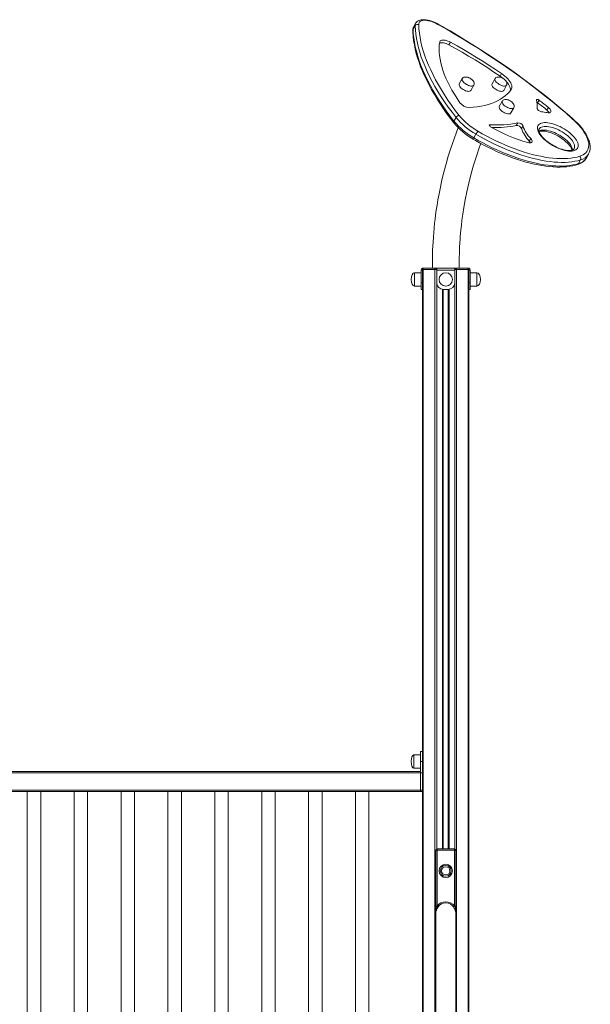
# Model space of a CAD drawing. Units: millimetres. Extents: x -7704 to 7671, y -5847 to 2480.
# Drawn here: x -4197 to -3345, y 660 to 2131 of the extents above; entities that cross this region are included whole.
import ezdxf

# ---------------------------------------------------------------- set-up
doc = ezdxf.new("R2010")
doc.units = ezdxf.units.MM

msp = doc.modelspace()

# ---------------------------------------------------------------- linework, layer by layer
at = {"color": 7, "linetype": 'Continuous', "lineweight": 15}
for p, q in [((-3607, 2122), (-3610.1, 2116.5)), ((-3606.2, 2125.5), (-3609.3, 2120)), ((-3556.4, 2093.3), (-3554.2, 2097.2)), ((-3480.1, 2046.5), (-3477.9, 2050.4)), ((-3536.7, 2042.9), (-3541.1, 2035.1)), ((-3523.7, 2025.2), (-3519.3, 2033)), ((-3487.7, 2042.9), (-3492.1, 2035.1)), ((-3474.7, 2025.2), (-3470.3, 2033)), ((-3476.9, 2009.3), (-3481.3, 2001.5)), ((-3424.2, 2006.8), (-3422, 2010.7)), ((-3463.9, 1991.6), (-3459.5, 1999.4)), ((-3410.1, 1995.9), (-3407.9, 1999.8)), ((-3545.9, 1984.9), (-3549, 1979.5)), ((-3456, 1972.9), (-3453.8, 1976.8)), ((-3448.1, 1968.4), (-3445.9, 1972.3)), ((-3516.1, 1959.8), (-3519.2, 1954.3)), ((-3436.5, 1949.5), (-3434.3, 1953.4)), ((-3351.1, 1924.7), (-3348, 1930.2)), ((-3348, 1930.2), (-3348.1, 1930)), ((-3359.9, 1921.4), (-3363, 1916)), ((-3597.9, 1752.9), (-3607.9, 1752.9)), ((-3595.9, 1756.9), (-3597.9, 1756.9)), ((-3597.9, 1737.9), (-3597.9, 1756.9)), ((-3595.9, 1757.9), (-3595.9, 415.1)), ((-3595.9, 1757.9), (-3594.7, 1757.9)), ((-3595.9, 1737.9), (-3595.9, 1756.9)), ((-3595.7, 1757.9), (-3595.7, 1759.9)), ((-3595.7, 1759.9), (-3594.7, 1759.9)), ((-3595.7, 1757.9), (-3594.7, 1757.9)), ((-3594.7, 1759.9), (-3594.7, 1757.9)), ((-3594.7, 1759.9), (-3577.4, 1759.9)), ((-3594.7, 1757.9), (-3577.4, 1757.9)), ((-3577.4, 1759.9), (-3577.4, 1757.9)), ((-3577.4, 1759.9), (-3575.6, 1759.9)), ((-3577.4, 1757.9), (-3575.6, 1757.9)), ((-3577.4, 1757.9), (-3574.6, 1757.9)), ((-3575.6, 1757.9), (-3575.6, 1759.9)), ((-3574.6, 1759.9), (-3575.6, 1759.9)), ((-3574.6, 1759.9), (-3547.9, 1759.9)), ((-3574.6, 1756.9), (-3574.6, 1759.9)), ((-3574.6, 1756.9), (-3547.9, 1756.9)), ((-3574.6, 1756.9), (-3574.6, 1737.9)), ((-3547.9, 1759.9), (-3547.9, 1756.9)), ((-3546.9, 1759.9), (-3547.9, 1759.9)), ((-3547.9, 1757.9), (-3545.1, 1757.9)), ((-3547.9, 1737.9), (-3547.9, 1756.9)), ((-3546.9, 1757.9), (-3546.9, 1759.9)), ((-3546.9, 1759.9), (-3545.1, 1759.9)), ((-3546.9, 1757.9), (-3545.1, 1757.9)), ((-3545.1, 1759.9), (-3545.1, 1757.9)), ((-3545.1, 1759.9), (-3527.8, 1759.9)), ((-3545.1, 1757.9), (-3527.8, 1757.9)), ((-3527.8, 1759.9), (-3527.8, 1757.9)), ((-3527.8, 1759.9), (-3526.7, 1759.9)), ((-3527.8, 1757.9), (-3526.7, 1757.9)), ((-3527.8, 1757.9), (-3526.6, 1757.9)), ((-3526.7, 1757.9), (-3526.7, 1759.9)), ((-3526.6, 1757.9), (-3526.6, -43.2)), ((-3526.6, 1756.9), (-3524.6, 1756.9)), ((-3526.6, 1756.9), (-3526.6, 1737.9)), ((-3524.6, 1756.9), (-3524.6, 1737.9)), ((-3514.6, 1752.9), (-3524.6, 1752.9)), ((-3597.9, 1737.9), (-3595.9, 1737.9)), ((-3597.9, 1727.9), (-3597.9, 1737.9)), ((-3526.6, 1737.9), (-3524.6, 1737.9)), ((-3524.6, 1737.9), (-3524.6, 1727.9)), ((-3607.9, 1732.9), (-3597.9, 1732.9)), ((-3595.9, 1727.9), (-3597.9, 1727.9)), ((-3565.2, 1727.9), (-3565.2, 892.3)), ((-3564.6, 1727.9), (-3557.9, 1727.9)), ((-3557.2, 1727.9), (-3557.2, 892.3)), ((-3524.6, 1727.9), (-3526.6, 1727.9)), ((-3524.6, 1732.9), (-3514.6, 1732.9)), ((-3598.9, 1032.9), (-3608.9, 1032.9)), ((-3595.9, 1037.9), (-3598.9, 1037.9)), ((-3598.9, 1037.9), (-3598.9, 1022.9)), ((-3598.9, 1022.9), (-3595.9, 1022.9)), ((-3598.9, 1022.9), (-3598.9, 979.9)), ((-4265.9, 1005.9), (-3595.9, 1005.9)), ((-4262.9, 1007.9), (-3598.9, 1007.9)), ((-3608.9, 1012.9), (-3598.9, 1012.9)), ((-4265.9, 979.9), (-3595.9, 979.9)), ((-4265.9, 977.9), (-3595.9, 977.9)), ((-4185.9, 977.9), (-4185.9, 260.9)), ((-4165.9, 260.9), (-4165.9, 977.9)), ((-4115.9, 977.9), (-4115.9, 260.9)), ((-4095.9, 260.9), (-4095.9, 977.9)), ((-4045.9, 977.9), (-4045.9, 260.9)), ((-4025.9, 260.9), (-4025.9, 977.9)), ((-3975.9, 977.9), (-3975.9, 260.9)), ((-3955.9, 260.9), (-3955.9, 977.9)), ((-3905.9, 977.9), (-3905.9, 260.9)), ((-3885.9, 260.9), (-3885.9, 977.9)), ((-3835.9, 977.9), (-3835.9, 260.9)), ((-3815.9, 260.9), (-3815.9, 977.9)), ((-3765.9, 977.9), (-3765.9, 260.9)), ((-3745.9, 260.9), (-3745.9, 977.9)), ((-3695.9, 977.9), (-3695.9, 260.9)), ((-3675.9, 260.9), (-3675.9, 977.9)), ((-3598.9, 979.9), (-3595.9, 979.9)), ((-3598.9, 979.9), (-3598.9, 977.9)), ((-3598.9, 977.9), (-3595.9, 977.9)), ((-3576.2, 890.3), (-3576.2, 806.8)), ((-3576.2, 890.3), (-3574.2, 890.3)), ((-3548.2, 892.3), (-3574.2, 892.3)), ((-3574.2, 892.3), (-3574.2, 890.3)), ((-3574.2, 806.8), (-3574.2, 890.3)), ((-3574.2, 890.3), (-3548.2, 890.3)), ((-3548.2, 890.3), (-3548.2, 892.3)), ((-3548.2, 890.3), (-3548.2, 806.8)), ((-3548.2, 890.3), (-3546.2, 890.3)), ((-3546.2, 806.8), (-3546.2, 890.3)), ((-3576.2, 794.5), (-3576.2, 806.8)), ((-3576.1, 796.4), (-3576.2, 796)), ((-3576.2, 794.4), (-3576.2, -30.2)), ((-3576, 796.8), (-3576.1, 796.4)), ((-3546.2, 806.8), (-3546.2, 794.5)), ((-3546.2, -30.2), (-3546.2, 794.4))]:
    msp.add_line(p, q, dxfattribs=at)
at = {"color": 8, "linetype": 'Continuous', "lineweight": 15}
for p, q in [((-3495.9, 1972.6), (-3495.1, 1974.1)), ((-3607.9, 1742.9), (-3607.9, 1752.9)), ((-3594.7, 1757.9), (-3594.7, 218)), ((-3577.4, 1757.9), (-3577.4, 214.9)), ((-3545.1, 1757.9), (-3545.1, -30.6)), ((-3527.8, 1757.9), (-3527.8, -38.8)), ((-3514.6, 1752.9), (-3514.6, 1732.9)), ((-3607.9, 1732.9), (-3607.9, 1742.9)), ((-3574.6, 1737.9), (-3574.6, 892.2)), ((-3547.9, 1737.9), (-3547.9, 892.2)), ((-3566.2, 1728), (-3566.2, 892.3)), ((-3564.9, 1727.9), (-3564.9, 892.3)), ((-3557.6, 1727.9), (-3557.6, 892.3)), ((-3556.2, 1728), (-3556.2, 892.3)), ((-3608.9, 1022.9), (-3608.9, 1032.9)), ((-3608.9, 1012.9), (-3608.9, 1022.9))]:
    msp.add_line(p, q, dxfattribs=at)
at = {"color": 7, "linetype": 'Continuous', "lineweight": 15, "flags": 128}
for points in [[(-3545.9, 1984.9), (-3551.8, 1992.7), (-3557.5, 2000.5), (-3562.9, 2008.2), (-3568, 2015.9), (-3572.8, 2023.5), (-3577.3, 2031.1), (-3581.4, 2038.6), (-3585.3, 2046.1), (-3588.9, 2053.5), (-3592.2, 2060.8), (-3595.1, 2068), (-3597.7, 2075.2), (-3600, 2082.2), (-3602, 2089.1), (-3603.6, 2095.9), (-3605, 2102.6), (-3606, 2109.2), (-3606.6, 2115.7), (-3607, 2122)], [(-3572.7, 2124.3), (-3574.2, 2125.1), (-3576.9, 2126.5), (-3579.6, 2127.7), (-3582.3, 2128.7), (-3585.1, 2129.5), (-3587.8, 2130.2), (-3590.4, 2130.7), (-3592.9, 2130.9), (-3595.4, 2130.9), (-3597.7, 2130.7), (-3599.9, 2130.2), (-3601.6, 2129.5), (-3603.2, 2128.7), (-3604.5, 2127.6), (-3605.7, 2126.3), (-3606.2, 2125.4)], [(-3572.9, 2124), (-3575.7, 2125.4), (-3578.5, 2126.7), (-3581.4, 2127.8), (-3584.1, 2128.7), (-3586.8, 2129.4), (-3589.4, 2129.8), (-3591.8, 2130.1), (-3594, 2130), (-3596, 2129.8), (-3597.7, 2129.3), (-3599.1, 2128.5), (-3600.2, 2127.6), (-3601, 2126.4), (-3601.5, 2125.1), (-3601.6, 2123.6)], [(-3601.6, 2123.6), (-3601.3, 2117.4), (-3600.6, 2111), (-3599.6, 2104.4), (-3598.3, 2097.8), (-3596.7, 2091), (-3594.7, 2084.2), (-3592.4, 2077.2), (-3589.9, 2070.2), (-3586.9, 2063), (-3583.7, 2055.8), (-3580.2, 2048.4), (-3576.3, 2041), (-3572.2, 2033.6), (-3567.7, 2026.1), (-3563, 2018.5), (-3557.9, 2010.9), (-3552.6, 2003.2), (-3547, 1995.5), (-3541.1, 1987.8)], [(-3372.4, 1983.1), (-3382.2, 1991.6), (-3392.2, 2000.1), (-3402.4, 2008.5), (-3412.7, 2016.8), (-3423.2, 2025.1), (-3433.9, 2033.3), (-3444.8, 2041.4), (-3455.8, 2049.5), (-3467, 2057.4), (-3478.3, 2065.3), (-3489.7, 2073), (-3501.3, 2080.6), (-3513, 2088.2), (-3524.8, 2095.6), (-3536.7, 2102.9), (-3548.7, 2110), (-3560.8, 2117.1), (-3572.9, 2124)], [(-3371.6, 1983), (-3376.4, 1987.2), (-3385.8, 1995.3), (-3395.3, 2003.3), (-3405, 2011.2), (-3414.8, 2019.1), (-3424.8, 2026.9), (-3435, 2034.6), (-3445.2, 2042.3), (-3455.7, 2049.9), (-3466.2, 2057.4), (-3476.9, 2064.8), (-3487.7, 2072.2), (-3498.7, 2079.4), (-3509.7, 2086.6), (-3520.8, 2093.6), (-3532, 2100.5), (-3543.4, 2107.4), (-3554.8, 2114.1), (-3566.2, 2120.7), (-3572.7, 2124.3)], [(-3610.5, 2114.9), (-3610.4, 2111.8), (-3609.9, 2105.7), (-3609.2, 2099.6), (-3608.1, 2093.4), (-3606.8, 2087), (-3605.2, 2080.6), (-3603.3, 2074), (-3601.1, 2067.4), (-3598.7, 2060.7), (-3596, 2053.9), (-3592.9, 2047.1), (-3589.7, 2040.2), (-3586.1, 2033.2), (-3582.3, 2026.2), (-3578.2, 2019.1), (-3573.9, 2012), (-3569.3, 2004.8), (-3564.5, 1997.7), (-3559.4, 1990.4), (-3554, 1983.2), (-3549.1, 1976.8)], [(-3610.1, 2116.5), (-3609.7, 2110.2), (-3609.1, 2103.8), (-3608.1, 2097.2), (-3606.7, 2090.5), (-3605.1, 2083.7), (-3603.1, 2076.7), (-3600.8, 2069.7), (-3598.2, 2062.6), (-3595.3, 2055.3), (-3592, 2048), (-3588.4, 2040.7), (-3584.5, 2033.2), (-3580.4, 2025.7), (-3575.9, 2018.1), (-3571.1, 2010.4), (-3566, 2002.7), (-3560.6, 1995), (-3554.9, 1987.2), (-3549, 1979.5)], [(-3570.3, 2097.4), (-3570.9, 2092.7), (-3571.1, 2087.7), (-3570.9, 2082.6), (-3570.5, 2077.4), (-3569.7, 2072.1), (-3568.6, 2066.6), (-3567.2, 2061.1), (-3565.4, 2055.4), (-3563.4, 2049.6), (-3561, 2043.7), (-3558.3, 2037.8), (-3555.3, 2031.7), (-3552, 2025.6), (-3548.4, 2019.5), (-3544.4, 2013.3), (-3540.2, 2007)], [(-3556.4, 2093.3), (-3558.4, 2094.3), (-3560.5, 2095.2), (-3562.6, 2095.8), (-3564.5, 2096.3), (-3566.4, 2096.6), (-3568, 2096.6), (-3569.5, 2096.4), (-3570.5, 2096)], [(-3554.2, 2097.2), (-3556.2, 2098.2), (-3558.3, 2099.1), (-3560.4, 2099.7), (-3562.3, 2100.2), (-3564.1, 2100.5), (-3565.8, 2100.5), (-3567.3, 2100.3), (-3568.5, 2099.9), (-3569.4, 2099.3), (-3570, 2098.4), (-3570.3, 2097.4)], [(-3480.1, 2046.5), (-3489.3, 2052.7), (-3498.6, 2058.8), (-3508, 2064.9), (-3517.5, 2070.8), (-3527.1, 2076.6), (-3536.8, 2082.3), (-3546.5, 2087.9), (-3556.4, 2093.3)], [(-3477.9, 2050.4), (-3487.1, 2056.6), (-3496.4, 2062.7), (-3505.8, 2068.8), (-3515.3, 2074.7), (-3524.9, 2080.5), (-3534.6, 2086.2), (-3544.3, 2091.8), (-3554.2, 2097.2)], [(-3524.9, 2043.4), (-3526.7, 2044.3), (-3527.4, 2044.6), (-3528.7, 2045), (-3530.1, 2045.2), (-3531.5, 2045.3), (-3532.9, 2045.2), (-3534.2, 2044.9), (-3535.3, 2044.4), (-3536.2, 2043.6), (-3536.6, 2042.9)], [(-3475.9, 2043.4), (-3477.7, 2044.3), (-3478.5, 2044.6), (-3479.8, 2045), (-3481.1, 2045.2), (-3482.5, 2045.3), (-3483.9, 2045.2), (-3485.2, 2044.9), (-3486.3, 2044.4), (-3487.2, 2043.6), (-3487.7, 2042.9)], [(-3476.5, 2043.8), (-3477.5, 2044.6), (-3480.1, 2046.5)], [(-3463.7, 2026.6), (-3463, 2027.9), (-3462.6, 2029.3), (-3462.5, 2030.9), (-3462.8, 2032.6), (-3463.4, 2034.5), (-3464.3, 2036.4), (-3465.5, 2038.4), (-3467, 2040.4), (-3468.7, 2042.5), (-3470.7, 2044.5), (-3472.9, 2046.5), (-3475.3, 2048.5), (-3477.9, 2050.4)], [(-3541.1, 2035.1), (-3541.1, 2035.1), (-3541.4, 2034.3), (-3541.3, 2033.3), (-3540.9, 2032.2), (-3540.2, 2031.1), (-3539.2, 2029.9), (-3538, 2028.7), (-3536.6, 2027.6), (-3535, 2026.5), (-3533.3, 2025.6), (-3531.6, 2024.9), (-3529.9, 2024.4), (-3528.3, 2024), (-3526.9, 2023.9)], [(-3519.3, 2033.1), (-3519.2, 2033.2), (-3518.8, 2034.3), (-3518.8, 2035.5), (-3519, 2036.8), (-3519.5, 2038.1), (-3520.3, 2039.4), (-3521.3, 2040.7), (-3522.3, 2041.6), (-3523.2, 2042.3), (-3524.9, 2043.4)], [(-3492.1, 2035.1), (-3492.1, 2035.1), (-3492.4, 2034.3), (-3492.3, 2033.3), (-3491.9, 2032.2), (-3491.2, 2031.1), (-3490.2, 2029.9), (-3489, 2028.7), (-3487.6, 2027.6), (-3486, 2026.5), (-3484.3, 2025.6), (-3482.6, 2024.9), (-3480.9, 2024.4), (-3479.3, 2024), (-3477.9, 2023.9)], [(-3470.3, 2033.1), (-3470.2, 2033.2), (-3469.8, 2034.3), (-3469.8, 2035.5), (-3470, 2036.8), (-3470.5, 2038.1), (-3471.3, 2039.4), (-3472.3, 2040.7), (-3473.3, 2041.6), (-3474.2, 2042.3), (-3475.9, 2043.4)], [(-3464.9, 2025), (-3464.8, 2025.4), (-3464.8, 2027), (-3465, 2028.7), (-3465.6, 2030.6), (-3466.5, 2032.5), (-3467.7, 2034.5), (-3469.2, 2036.5), (-3470.3, 2037.9)], [(-3526.4, 1999.7), (-3520.2, 2000.2), (-3514.3, 2000.9), (-3508.5, 2001.8), (-3503.1, 2003), (-3497.8, 2004.4), (-3492.9, 2006), (-3488.2, 2007.8), (-3483.8, 2009.9), (-3479.7, 2012.2), (-3475.9, 2014.6), (-3472.4, 2017.3), (-3469.2, 2020.2), (-3466.3, 2023.3), (-3463.7, 2026.6)], [(-3481.3, 2001.5), (-3481.3, 2001.4), (-3481.6, 2000.6), (-3481.5, 1999.7), (-3481.1, 1998.6), (-3480.4, 1997.4), (-3479.4, 1996.2), (-3478.2, 1995), (-3476.8, 1993.9), (-3475.2, 1992.9), (-3473.5, 1992), (-3471.8, 1991.3), (-3470.1, 1990.7), (-3468.5, 1990.4), (-3467.1, 1990.3)], [(-3465.1, 2009.8), (-3466.9, 2010.7), (-3467.6, 2011), (-3468.9, 2011.4), (-3470.3, 2011.6), (-3471.7, 2011.7), (-3473.1, 2011.6), (-3474.4, 2011.3), (-3475.5, 2010.7), (-3476.4, 2010), (-3476.8, 2009.3)], [(-3459.5, 1999.4), (-3459.4, 1999.6), (-3459, 2000.7), (-3459, 2001.9), (-3459.2, 2003.2), (-3459.7, 2004.5), (-3460.5, 2005.8), (-3461.5, 2007), (-3462.5, 2008), (-3463.4, 2008.7), (-3465.1, 2009.8)], [(-3422, 2010.7), (-3422.7, 2011.1), (-3423.5, 2011.5), (-3424.2, 2011.7), (-3424.9, 2011.8), (-3425.4, 2011.8), (-3425.8, 2011.6), (-3426, 2011.2), (-3425.9, 2010.8)], [(-3424.2, 2006.8), (-3424.9, 2007.2), (-3425.1, 2007.3)], [(-3424.8, 1998.7), (-3424.8, 1998), (-3424.4, 1997.2), (-3423.7, 1996.3), (-3422.8, 1995.5), (-3421.7, 1994.7), (-3420.5, 1994.1), (-3419.2, 1993.7), (-3418.1, 1993.4)], [(-3410, 1992.1), (-3408.4, 1991.8), (-3407, 1991.8), (-3405.9, 1992), (-3405, 1992.5), (-3404.4, 1993.2), (-3404.2, 1994), (-3404.3, 1995), (-3404.8, 1996.2), (-3405.5, 1997.4), (-3406.6, 1998.6), (-3407.9, 1999.8)], [(-3495.1, 1974.1), (-3495.6, 1974.1), (-3496, 1973.9), (-3496.2, 1973.6), (-3496.2, 1973.2), (-3496, 1972.7), (-3495.6, 1972.2), (-3495, 1971.6), (-3494.3, 1971.2)], [(-3375.2, 1934.6), (-3377.8, 1934.8), (-3380.5, 1935.1), (-3383.4, 1935.7), (-3386.4, 1936.4), (-3389.5, 1937.4), (-3392.6, 1938.6), (-3395.7, 1939.9), (-3398.9, 1941.5), (-3401.9, 1943.2), (-3404.9, 1945), (-3407.8, 1946.9), (-3410.5, 1948.9), (-3413, 1951), (-3415.4, 1953.2), (-3417.5, 1955.4), (-3419.4, 1957.6), (-3421, 1959.7), (-3422.3, 1961.9), (-3423.3, 1963.9), (-3424, 1965.9), (-3424.4, 1967.8), (-3424.4, 1969.6), (-3424.2, 1971.2), (-3423.6, 1972.6), (-3422.7, 1973.9), (-3421.5, 1975), (-3420, 1975.8), (-3418.2, 1976.5), (-3416.2, 1976.9), (-3413.9, 1977.2), (-3411.4, 1977.2), (-3408.8, 1976.9), (-3406, 1976.5), (-3403, 1975.8), (-3400, 1974.9), (-3396.9, 1973.9), (-3393.7, 1972.6), (-3390.6, 1971.2), (-3387.5, 1969.5), (-3384.5, 1967.8), (-3381.5, 1965.9), (-3378.7, 1963.9), (-3376.1, 1961.9), (-3373.7, 1959.7), (-3371.4, 1957.6), (-3369.4, 1955.4), (-3367.7, 1953.2), (-3366.2, 1951), (-3365.1, 1948.9), (-3364.2, 1946.9), (-3363.7, 1945), (-3363.5, 1943.2), (-3363.6, 1941.5), (-3364, 1939.9), (-3364.7, 1938.6), (-3365.8, 1937.4), (-3367.1, 1936.4), (-3368.8, 1935.7), (-3370.7, 1935.1), (-3372.8, 1934.8), (-3375.2, 1934.6)], [(-3361, 1927), (-3358.4, 1928), (-3356, 1929.2), (-3353.9, 1930.6), (-3352.1, 1932.2), (-3350.6, 1934), (-3349.4, 1936), (-3348.5, 1938.1), (-3347.9, 1940.5), (-3347.7, 1942.9), (-3347.8, 1945.6), (-3348.2, 1948.3), (-3348.9, 1951.2), (-3350, 1954.2), (-3351.3, 1957.2), (-3353, 1960.4), (-3355, 1963.5), (-3357.2, 1966.8), (-3359.8, 1970.1), (-3362.6, 1973.3), (-3365.6, 1976.6), (-3368.9, 1979.9), (-3372.4, 1983.1)], [(-3348.1, 1930), (-3347.9, 1930.4), (-3346.9, 1932.6), (-3346.1, 1935), (-3345.6, 1937.4), (-3345.4, 1940), (-3345.5, 1942.7), (-3345.9, 1945.6), (-3346.6, 1948.5), (-3347.6, 1951.5), (-3348.9, 1954.6), (-3350.5, 1957.7), (-3352.3, 1960.9), (-3354.4, 1964.1), (-3356.7, 1967.3), (-3359.3, 1970.5), (-3362.1, 1973.7), (-3365.1, 1976.9), (-3368.4, 1980.1), (-3371.6, 1983)], [(-3542.5, 1969.4), (-3544.5, 1964.5), (-3549.4, 1951.6), (-3553.7, 1939.1), (-3557.5, 1927.1), (-3560.8, 1915.6), (-3564.1, 1903.2), (-3566.9, 1891.6), (-3569.2, 1880.8), (-3571.2, 1870.9), (-3572.9, 1861.8), (-3574.2, 1853.7), (-3575.3, 1846.4), (-3576.3, 1839.4), (-3577.1, 1833.2), (-3577.8, 1826.9), (-3578.5, 1820.2), (-3579.1, 1813.3), (-3579.7, 1806.2), (-3580.2, 1798.8), (-3580.8, 1787.4), (-3581.1, 1776.7), (-3581.2, 1772.3), (-3581.2, 1768.2), (-3581.2, 1766.7), (-3581.2, 1764.8), (-3581.2, 1761.9), (-3581.2, 1759.9)], [(-3359.9, 1921.4), (-3364.1, 1920.3), (-3368.4, 1919.4), (-3373.1, 1918.6), (-3377.9, 1918.1), (-3383, 1917.8), (-3388.2, 1917.8), (-3393.7, 1918), (-3399.3, 1918.3), (-3405.1, 1918.9), (-3411.1, 1919.8), (-3417.2, 1920.8), (-3423.4, 1922.1), (-3429.8, 1923.5), (-3436.2, 1925.2), (-3442.7, 1927.1), (-3449.3, 1929.2), (-3456, 1931.4), (-3462.7, 1933.9), (-3469.4, 1936.6), (-3476.2, 1939.4), (-3482.9, 1942.4), (-3489.6, 1945.6), (-3496.3, 1948.9), (-3503, 1952.4), (-3509.6, 1956), (-3516.1, 1959.8)], [(-3513.3, 1964.4), (-3506.7, 1960.6), (-3500, 1956.9), (-3493.3, 1953.4), (-3486.5, 1950), (-3479.6, 1946.8), (-3472.8, 1943.8), (-3466, 1941), (-3459.2, 1938.3), (-3452.4, 1935.9), (-3445.6, 1933.7), (-3439, 1931.6), (-3432.4, 1929.8), (-3425.9, 1928.2), (-3419.5, 1926.9), (-3413.3, 1925.7), (-3407.2, 1924.8), (-3401.2, 1924.1), (-3395.5, 1923.7), (-3389.9, 1923.4), (-3384.5, 1923.4), (-3379.3, 1923.7), (-3374.4, 1924.2), (-3369.7, 1924.9), (-3365.2, 1925.8), (-3361, 1927)], [(-3377, 1935.5), (-3378, 1935.5), (-3380.2, 1935.7), (-3382.5, 1936.1), (-3385, 1936.6), (-3387.6, 1937.3), (-3390.2, 1938.2), (-3393, 1939.2), (-3395.8, 1940.4), (-3398.6, 1941.8), (-3401.3, 1943.3), (-3404, 1944.9), (-3406.5, 1946.6), (-3409, 1948.3), (-3411.3, 1950.2), (-3413.4, 1952.1), (-3415.4, 1953.9), (-3417.1, 1955.8), (-3418.5, 1957.6), (-3419.8, 1959.4), (-3420.7, 1961), (-3421.4, 1962.5), (-3421.9, 1963.9), (-3422.1, 1965.1), (-3422.2, 1966), (-3422.1, 1966.8), (-3421.9, 1967.5), (-3421.8, 1967.6)], [(-3421.9, 1964.1), (-3420.6, 1964.4), (-3419, 1964.6), (-3417.1, 1964.6), (-3415.1, 1964.5), (-3412.8, 1964.2), (-3410.4, 1963.7), (-3407.8, 1963.1), (-3405.2, 1962.3), (-3402.4, 1961.3), (-3399.6, 1960.1), (-3396.9, 1958.8), (-3394.1, 1957.4), (-3391.4, 1955.8), (-3388.8, 1954.1), (-3386.3, 1952.4), (-3383.9, 1950.6), (-3381.8, 1948.7), (-3379.8, 1946.8), (-3378, 1944.9), (-3376.4, 1943.1), (-3375.1, 1941.3), (-3374.1, 1939.6), (-3373.3, 1938.1), (-3372.7, 1936.7), (-3372.6, 1936.1)], [(-3541.2, 1759.9), (-3541.3, 1762.6), (-3541.2, 1766.7), (-3541.2, 1769.9), (-3541.2, 1772.3), (-3541.1, 1774.4), (-3540.9, 1783), (-3540.6, 1790.8), (-3540.2, 1797.9), (-3539.8, 1802.7), (-3539.5, 1807), (-3539.1, 1811.4), (-3538.6, 1817), (-3537.9, 1823.7), (-3537, 1831.5), (-3535.7, 1840.5), (-3534.2, 1850.6), (-3532.3, 1861.7), (-3529.8, 1873.9), (-3526.9, 1887), (-3523.3, 1901.1), (-3519.7, 1913.8), (-3515.5, 1927.2), (-3510.6, 1941), (-3508.8, 1945.9)], [(-3520.2, 1952.4), (-3517, 1950.5), (-3510.8, 1947), (-3504.6, 1943.6), (-3498.3, 1940.4), (-3492, 1937.3), (-3485.6, 1934.3), (-3479.3, 1931.6), (-3472.9, 1928.9), (-3466.6, 1926.4), (-3460.2, 1924.1), (-3453.9, 1922), (-3447.7, 1920), (-3441.5, 1918.2), (-3435.4, 1916.6), (-3429.4, 1915.2), (-3423.4, 1914), (-3417.6, 1913), (-3411.9, 1912.2), (-3406.3, 1911.5), (-3400.8, 1911.1), (-3395.5, 1910.9), (-3390.4, 1910.8), (-3385.4, 1911), (-3380.6, 1911.4), (-3375.9, 1912), (-3371.5, 1912.8), (-3367.3, 1913.8), (-3364.7, 1914.6)], [(-3519.2, 1954.3), (-3512.7, 1950.6), (-3506.1, 1946.9), (-3499.4, 1943.5), (-3492.7, 1940.1), (-3486, 1936.9), (-3479.3, 1933.9), (-3472.5, 1931.1), (-3465.8, 1928.4), (-3459.1, 1926), (-3452.4, 1923.7), (-3445.8, 1921.6), (-3439.3, 1919.7), (-3432.9, 1918.1), (-3426.5, 1916.6), (-3420.3, 1915.3), (-3414.2, 1914.3), (-3408.2, 1913.5), (-3402.4, 1912.9), (-3396.8, 1912.5), (-3391.3, 1912.3), (-3386.1, 1912.4), (-3381, 1912.7), (-3376.2, 1913.2), (-3371.5, 1913.9), (-3367.1, 1914.8), (-3363, 1916)], [(-3438.6, 1947.5), (-3437, 1947.1), (-3435.6, 1947.1), (-3434.3, 1947.2), (-3433.4, 1947.6), (-3432.7, 1948.2), (-3432.4, 1949), (-3432.4, 1949.9), (-3432.7, 1951), (-3433.3, 1952.2), (-3434.3, 1953.4)], [(-3369.6, 1938), (-3369.8, 1937.7), (-3370.3, 1937.2), (-3371, 1936.7), (-3372, 1936.3), (-3373.2, 1935.9), (-3374.7, 1935.6), (-3376.4, 1935.5), (-3377, 1935.5)], [(-3576.2, 796), (-3576.2, 796), (-3576.1, 795.9), (-3576.1, 795.9), (-3576.1, 795.9), (-3576.1, 795.9), (-3576.1, 795.9), (-3576.1, 796), (-3576.1, 796)], [(-3576.2, 794.5), (-3576.2, 794.5), (-3576.2, 794.5)], [(-3576.2, 794.5), (-3576.2, 794.5), (-3576.2, 794.5)], [(-3575.7, 806.7), (-3575.2, 806.6), (-3574.7, 806.6), (-3574.4, 806.7), (-3574.3, 806.8), (-3574.2, 806.8)], [(-3549.1, 806), (-3548.7, 806.2), (-3548.5, 806.5), (-3548.3, 806.7), (-3548.2, 806.8), (-3548.2, 806.8)], [(-3546.9, 799.8), (-3547, 800), (-3547.3, 801), (-3547.4, 801.3), (-3547.4, 801.4), (-3547.4, 801.4), (-3547.4, 801.4), (-3547.4, 801.4), (-3547.4, 801.4), (-3547.4, 801.4), (-3547.4, 801.4), (-3547.4, 801.4), (-3547.4, 801.4), (-3547.4, 801.4), (-3547.4, 801.3), (-3547.3, 801), (-3547.2, 800.5)]]:
    msp.add_lwpolyline(points, dxfattribs=at)
at = {"color": 8, "linetype": 'Continuous', "lineweight": 15, "flags": 128}
for points in [[(-3536.7, 2042.9), (-3536.7, 2042.9), (-3536.9, 2042.1), (-3536.9, 2041.1), (-3536.5, 2040), (-3535.8, 2038.9), (-3534.8, 2037.7), (-3533.6, 2036.5), (-3532.1, 2035.4), (-3530.5, 2034.3), (-3528.9, 2033.4), (-3527.2, 2032.7), (-3525.5, 2032.2), (-3523.9, 2031.8), (-3522.5, 2031.7)], [(-3487.7, 2042.9), (-3487.7, 2042.9), (-3488, 2042.1), (-3487.9, 2041.1), (-3487.5, 2040), (-3486.8, 2038.9), (-3485.8, 2037.7), (-3484.6, 2036.5), (-3483.1, 2035.4), (-3481.6, 2034.3), (-3479.9, 2033.4), (-3478.2, 2032.7), (-3476.5, 2032.2), (-3474.9, 2031.8), (-3473.5, 2031.7)], [(-3476.9, 2009.3), (-3476.9, 2009.2), (-3477.1, 2008.4), (-3477.1, 2007.5), (-3476.7, 2006.4), (-3476, 2005.2), (-3475, 2004), (-3473.8, 2002.9), (-3472.3, 2001.7), (-3470.7, 2000.7), (-3469.1, 1999.8), (-3467.4, 1999.1), (-3465.7, 1998.5), (-3464.1, 1998.2), (-3462.7, 1998.1)], [(-3369.6, 1938), (-3369.1, 1939.2), (-3368.8, 1940.6), (-3368.9, 1942.3), (-3369.2, 1944), (-3369.9, 1945.9), (-3370.8, 1947.8), (-3372.1, 1949.8), (-3373.6, 1951.8), (-3375.4, 1953.8), (-3377.5, 1955.8), (-3379.7, 1957.8), (-3382.1, 1959.7), (-3384.7, 1961.6), (-3387.4, 1963.3), (-3390.3, 1965), (-3393.1, 1966.4), (-3396, 1967.7), (-3399, 1968.9), (-3401.8, 1969.8), (-3404.6, 1970.6), (-3407.3, 1971.1), (-3409.9, 1971.5), (-3412.3, 1971.6), (-3414.5, 1971.5), (-3416.4, 1971.1), (-3418.2, 1970.6), (-3419.6, 1969.8), (-3420.8, 1968.9), (-3421.7, 1967.7), (-3421.8, 1967.6)], [(-3422.2, 1964.7), (-3421.3, 1965.1), (-3419.5, 1965.7), (-3417.6, 1966), (-3415.4, 1966.1), (-3413, 1966), (-3410.4, 1965.7), (-3407.7, 1965.1), (-3404.9, 1964.4), (-3402.1, 1963.4), (-3399.1, 1962.3), (-3396.2, 1961), (-3393.4, 1959.5), (-3390.5, 1957.9), (-3387.8, 1956.1), (-3385.2, 1954.3), (-3382.8, 1952.4), (-3380.6, 1950.4), (-3378.5, 1948.4), (-3376.7, 1946.3), (-3375.2, 1944.3), (-3373.9, 1942.3), (-3373, 1940.4), (-3372.3, 1938.5), (-3372, 1936.8), (-3371.9, 1936.2)], [(-3575.7, 806.7), (-3575.7, 803.3), (-3575.9, 799.9), (-3576.1, 795.6)], [(-3573.3, 806), (-3574.5, 802.9), (-3574.9, 801.6)], [(-3549.1, 806), (-3547.9, 802.9), (-3547.3, 800.9)], [(-3546.8, 806.7), (-3546.7, 803.3), (-3546.5, 799.9), (-3546.3, 796.7)]]:
    msp.add_lwpolyline(points, dxfattribs=at)
at = {"color": 7, "linetype": 'Continuous', "lineweight": 15}
for centre, radius in [((-3561.2, 1742.9), 10), ((-3561.2, 859.6), 10), ((-3561.2, 859.6), 8.13), ((-3561.2, 859.6), 6.15)]:
    msp.add_circle(centre, radius, dxfattribs=at)
for centre, radius, start, end in [((-3601.6, 2115.4), 8.93, 148.8159, 183.2406), ((-3603.4, 2119.7), 4.3, 66.2082, 147.2846), ((-3526.4, 2027.2), 3.36, 261.6771, 323.4791), ((-3477.4, 2027.2), 3.36, 261.6771, 323.4791), ((-3525.6, 2018), 18.3, 217.0282, 267.4321), ((-3452.7, 2002.2), 28.1, 352.7077, 17.7924), ((-3587.2, 1781.5), 278.1, 50.4336, 54.108), ((-3585, 1785.4), 278.1, 50.4336, 54.108), ((-3540.9, 1982.2), 5.66, 91.5682, 150.832), ((-3463, 2052.3), 101.2, 219.5507, 240.2472), ((-3466.6, 1993.6), 3.36, 261.6771, 323.4791), ((-3427.5, 1913.9), 80.1, 77.41, 83.3071), ((-3416.9, 1986.8), 11.3, 26.2183, 53.0149), ((-3468.4, 2043.2), 104.5, 219.419, 240.2804), ((-3465.1, 2048.8), 108.9, 219.5869, 240.211), ((-3462.6, 2053.5), 107.9, 219.4959, 240.302), ((-3484.4, 2130.2), 156.5, 266.0908, 281.2977), ((-3381.8, 2158.3), 218.4, 238.9737, 254.9075), ((-3486.1, 2122.7), 152.8, 267.6618, 281.3834), ((-3455.5, 1964.6), 8.32, 27.2279, 92.9297), ((-3453.3, 1968.5), 8.32, 27.2279, 92.9297), ((-3396.8, 1989.5), 52.1, 199.3219, 223.9197), ((-3455.3, 1925.8), 69.7, 146.3372, 150.7453), ((-3399, 1985.6), 52.1, 199.3219, 223.9197), ((-3442.7, 1943.6), 8.55, 24.2726, 43.7406), ((-3364, 1923.5), 4.54, 333.0055, 49.7743), ((-3370.4, 1936.4), 22.6, 284.7432, 328.9713), ((-3594.9, 1756.9), 3, 106.9175, 180), ((-3527.6, 1756.9), 3, 0, 73.0825), ((-3564.6, 1737.9), 10, 180, 270), ((-3557.9, 1737.9), 10, 270, 0), ((-3574.2, 890.3), 2, 90, 180), ((-3548.2, 890.3), 2, 0, 90), ((-3561.2, 797.6), 15.9, 35.3921, 144.6079), ((-3561.2, 797.9), 13.9, 34.1495, 145.8505), ((-3575.6, 808.1), 1.42, 242.6442, 266.4545), ((-3557.4, 794.7), 18.8, 144.356, 180.577), ((-3568.6, 798.7), 6.94, 155.7395, 166.1853), ((-3572.9, 807.4), 1.46, 203.0154, 251.8563), ((-3555.6, 839.5), 37.9, 242.1115, 243.1984), ((-3567, 839.8), 38.2, 296.8025, 297.88), ((-3565.2, 794.7), 19, 359.5951, 35.4719), ((-3547.3, 808.3), 1.7, 238.6391, 288.8918), ((-3546.9, 808.1), 1.42, 273.5455, 297.3558)]:
    msp.add_arc(centre, radius, start, end, dxfattribs=at)
at = {"color": 8, "linetype": 'Continuous', "lineweight": 15}
for centre, radius, start, end in [((-3603.6, 2116.9), 6.49, 150.9869, 182.9919), ((-3600.5, 2122.3), 6.5, 151.2154, 182.9855), ((-3574.8, 2125.1), 2.18, 328.1525, 339.021), ((-3607.4, 2115), 3.09, 150.0543, 181.4056), ((-3522, 2035), 3.35, 261.6621, 323.5928), ((-3473, 2035), 3.35, 261.6621, 323.5928), ((-3462.2, 2001.4), 3.35, 261.6621, 323.5928), ((-3547, 1978), 2.41, 143.1775, 210.8569), ((-3372.1, 1982.2), 0.93, 53.6745, 110.5405), ((-3510.1, 1948.5), 10.8, 147.0257, 158.925), ((-3365, 1940.8), 20, 284.6084, 327.4508), ((-3365.6, 1917.4), 2.96, 288.051, 331.601), ((-3368, 1935.3), 19.9, 284.5768, 328.0844)]:
    msp.add_arc(centre, radius, start, end, dxfattribs=at)
at = {"color": 7, "linetype": 'Continuous', "lineweight": 15}
for centre, major_axis, ratio, start_param, end_param in [((-3607.9, 1742.9), (0, 10), 0.5, 0, 1.570796), ((-3514.6, 1742.9), (0, 10), 0.5, 4.712389, 6.283185), ((-3607.9, 1742.9), (0, -10), 0.5, 4.712389, 6.283185), ((-3514.6, 1742.9), (0, -10), 0.5, 0, 1.570796), ((-3608.9, 1022.9), (0, 10), 0.4, 0, 1.570796), ((-3608.9, 1022.9), (0, -10), 0.4, 4.712389, 6.283185)]:
    msp.add_ellipse(centre, major_axis=major_axis, ratio=ratio, start_param=start_param, end_param=end_param, dxfattribs=at)

doc.saveas('drawing.dxf')
